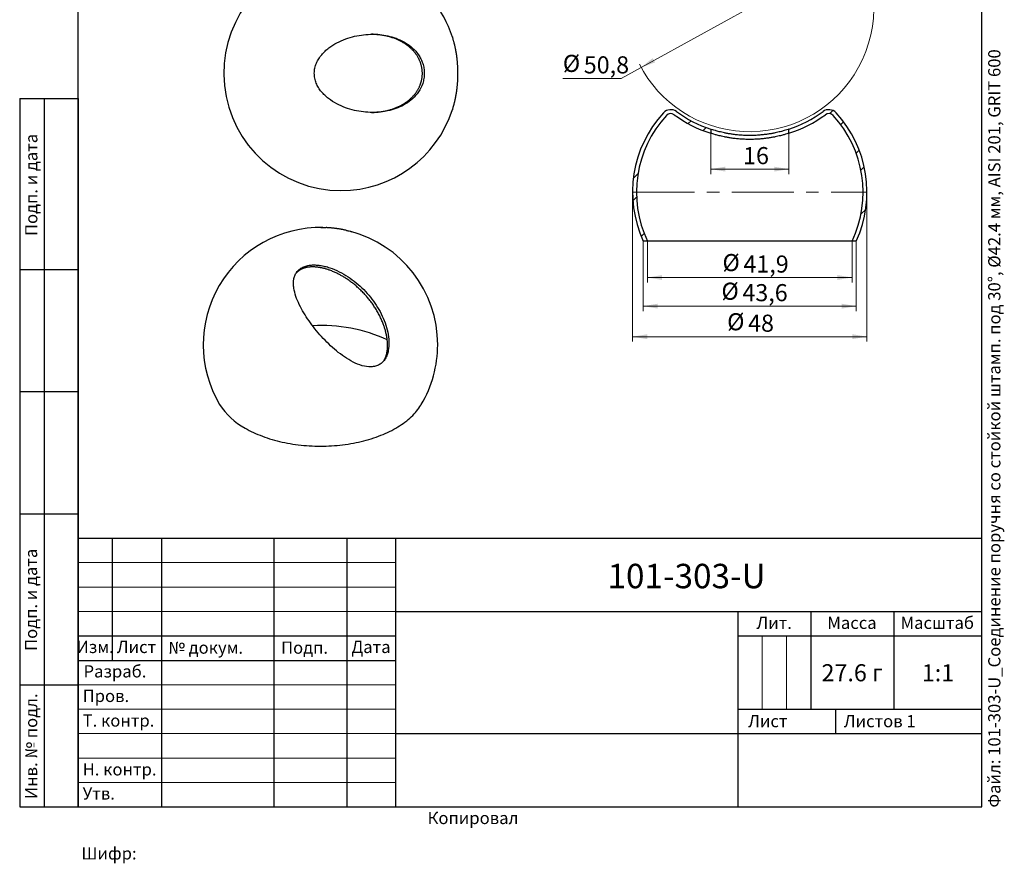
# Model space of a CAD drawing. Units: millimetres. Extents: x 8 to 210, y -7 to 292.
# Drawn here: x 8 to 210, y -7 to 166 of the extents above; entities that cross this region are included whole.
import ezdxf

# ---------------------------------------------------------------- set-up
doc = ezdxf.new("R2010")
doc.units = ezdxf.units.MM
doc.linetypes.add('CENTERX2', pattern=[20.319999999999997, 12.7, -2.54, 2.54, -2.54])
doc.styles.add('SLDTEXTSTYLE0', font='TXT', dxfattribs={"width": 0.7, "bigfont": 'bigfont'})
doc.styles.add('SLDTEXTSTYLE1', font='TXT', dxfattribs={"width": 0.7})
doc.dimstyles.new('SLDDIMSTYLE0', dxfattribs={"dimtxt": 3.5, "dimasz": 3, "dimexe": 0, "dimexo": 0.0625, "dimgap": 0.875, "dimtad": 2, "dimdec": 1, "dimrnd": 1e-09, "dimzin": 12, "dimdsep": 46, "dimtxsty": 'SLDTEXTSTYLE1', "dimsah": 1, "dimcen": 0.09, "dimadec": 0, "dimazin": 3, "dimtfac": 1, "dimtdec": 3, "dimtofl": 0, "dimtmove": 0, "dimatfit": 3, "dimfxl": 1, "dimfrac": 2, "dimtolj": 1, "dimtzin": 12, "dimarcsym": 0})
doc.dimstyles.new('SLDDIMSTYLE4', dxfattribs={"dimtxt": 3.5, "dimasz": 3, "dimexe": 0, "dimexo": 0.0625, "dimgap": 0.875, "dimtad": 0, "dimtih": 1, "dimtoh": 1, "dimdec": 1, "dimrnd": 1e-09, "dimzin": 12, "dimdsep": 46, "dimtxsty": 'SLDTEXTSTYLE1', "dimsah": 1, "dimcen": 0, "dimadec": 0, "dimazin": 3, "dimtfac": 1, "dimtdec": 3, "dimtmove": 0, "dimatfit": 3, "dimfxl": 1, "dimfrac": 2, "dimtolj": 1, "dimtzin": 12, "dimarcsym": 0})
pattern_1 = [(45, (0, 0), (-6.735192090801866, 6.735192090801866), []), (45, (4.49013, 0), (-6.735192090801866, 6.735192090801866), [])]

# ---------------------------------------------------------------- blocks, each defined once
blk = doc.blocks.new('_D_8')
at = {"color": 7, "linetype": 'Continuous', "lineweight": 0}
for p, q in [((179.71546506398, 180.8490369893929), (135.1968815019847, 156.3798129580718)), ((135.1968815019847, 156.3798129580718), (131.1200436541585, 154.139017077877)), ((131.1200436541585, 154.139017077877), (119.1900429317502, 154.139017077877))]:
    blk.add_line(p, q, dxfattribs=at)
at = {"color": 7, "linetype": 'Continuous', "lineweight": 18}
blk.add_arc((157.4561732829823, 168.6144249737324), 25.40003546779679, 327.2236283323875, 31.04955650432214, dxfattribs=at)
for points in [[(179.71546506398, 180.8490369893929), (176.8455800418412, 179.8421805151605), (177.3272570076538, 178.9658316687497)], [(135.1968815019847, 156.3798129580718), (138.0667665241235, 157.3866694323041), (137.5850895583109, 158.2630182787149)]]:
    blk.add_solid(points, dxfattribs=at)
at = {"color": 7, "linetype": 'Continuous', "lineweight": 18, "char_height": 3.5, "attachment_point": 1, "style": 'SLDTEXTSTYLE1'}
for s, insert in [('%%c', (119.1900429317502, 158.9472819197316)), ('50,8', (123.4755982646493, 158.6507541670788))]:
    blk.add_mtext(s, dxfattribs=dict(at, insert=insert))
blk = doc.blocks.new('_D_9')
at = {"color": 7, "linetype": 'Continuous', "lineweight": 0}
for p, q in [((133.4561732829819, 130.8357677390149), (133.4561732829819, 100.2532918839174)), ((181.456173282982, 130.8357677390149), (181.456173282982, 100.2532918839174)), ((133.4561732829819, 101.2532918839174), (181.456173282982, 101.2532918839174))]:
    blk.add_line(p, q, dxfattribs=at)
at = {"color": 7, "linetype": 'Continuous', "lineweight": 18}
for points in [[(133.4561732829819, 101.2532918839174), (136.4561732829819, 100.7532918839174), (136.4561732829819, 101.7532918839174)], [(181.456173282982, 101.2532918839174), (178.456173282982, 101.7532918839174), (178.456173282982, 100.7532918839174)]]:
    blk.add_solid(points, dxfattribs=at)
at = {"color": 7, "linetype": 'Continuous', "lineweight": 18, "char_height": 3.5, "attachment_point": 1, "style": 'SLDTEXTSTYLE1'}
for s, insert in [('%%c', (152.8276212691899, 106.061556725772)), ('48', (157.113176602089, 105.7650289731192))]:
    blk.add_mtext(s, dxfattribs=dict(at, insert=insert))
blk = doc.blocks.new('_D_10')
at = {"color": 7, "linetype": 'Continuous', "lineweight": 0}
for p, q in [((136.5219907099747, 120.8357677390149), (136.5219907099746, 112.364071119399)), ((178.3903558559892, 120.8357677390149), (178.3903558559891, 112.3640711193987)), ((178.3903558559891, 113.3640711193987), (136.5219907099746, 113.364071119399))]:
    blk.add_line(p, q, dxfattribs=at)
at = {"color": 7, "linetype": 'Continuous', "lineweight": 18}
for points in [[(136.5219907099746, 113.364071119399), (139.5219907099746, 112.864071119399), (139.5219907099746, 113.864071119399)], [(178.3903558559891, 113.3640711193987), (175.3903558559891, 113.8640711193987), (175.3903558559891, 112.8640711193987)]]:
    blk.add_solid(points, dxfattribs=at)
at = {"color": 7, "linetype": 'Continuous', "lineweight": 18, "char_height": 3.5, "attachment_point": 1, "style": 'SLDTEXTSTYLE1'}
for s, insert in [('%%c', (151.8724130645033, 118.1723359612535)), ('41,9', (156.1579683974023, 117.8758082086007))]:
    blk.add_mtext(s, dxfattribs=dict(at, insert=insert))
blk = doc.blocks.new('_D_11')
at = {"color": 7, "linetype": 'Continuous', "lineweight": 0}
for p, q in [((149.4561732829819, 142.8870202754647), (149.4561732829819, 134.55483668862)), ((165.4561732829819, 142.8870202754647), (165.4561732829819, 134.55483668862)), ((149.4561732829819, 135.55483668862), (165.4561732829819, 135.55483668862))]:
    blk.add_line(p, q, dxfattribs=at)
at = {"color": 7, "linetype": 'Continuous', "lineweight": 18}
for points in [[(149.4561732829819, 135.55483668862), (152.4561732829819, 135.05483668862), (152.4561732829819, 136.05483668862)], [(165.4561732829819, 135.55483668862), (162.4561732829819, 136.05483668862), (162.4561732829819, 135.05483668862)]]:
    blk.add_solid(points, dxfattribs=at)
at = {"color": 7, "linetype": 'Continuous', "lineweight": 18, "insert": (156.0854826004296, 140.0665735449912), "char_height": 3.5, "attachment_point": 1, "style": 'SLDTEXTSTYLE1'}
blk.add_mtext('16', dxfattribs=at)
blk = doc.blocks.new('_D_12')
at = {"color": 7, "linetype": 'Continuous', "lineweight": 0}
for p, q in [((135.6387490537105, 120.8357677390149), (135.6387490537105, 106.503501820775)), ((179.2735975122534, 120.8357677390149), (179.2735975122534, 106.503501820775)), ((135.6387490537105, 107.503501820775), (179.2735975122534, 107.503501820775))]:
    blk.add_line(p, q, dxfattribs=at)
at = {"color": 7, "linetype": 'Continuous', "lineweight": 18}
for points in [[(135.6387490537105, 107.503501820775), (138.6387490537105, 107.003501820775), (138.6387490537105, 108.003501820775)], [(179.2735975122534, 107.503501820775), (176.2735975122534, 108.003501820775), (176.2735975122534, 107.003501820775)]]:
    blk.add_solid(points, dxfattribs=at)
at = {"color": 7, "linetype": 'Continuous', "lineweight": 18, "char_height": 3.5, "attachment_point": 1, "style": 'SLDTEXTSTYLE1'}
for s, insert in [('%%c', (151.6609544112917, 112.3117666626296)), ('43,6', (155.9465097441908, 112.0152389099769))]:
    blk.add_mtext(s, dxfattribs=dict(at, insert=insert))

msp = doc.modelspace()

# ---------------------------------------------------------------- hatches: boundary and pattern name
at = {"linetype": 'Continuous', "lineweight": 18}
h = msp.add_hatch(dxfattribs=at)
h.set_pattern_fill('ANSI32', style=0)
h.set_pattern_definition(pattern_1)
edge = h.paths.add_edge_path(flags=0)
edge.add_arc((141.2655911654031, 145.73090287415), 2, 53.77930089918018, 137.3863281469445)
edge.add_arc((157.4561732829819, 130.8357677390149), 24, 137.3863281469445, 204.6243183521649)
edge.add_line((135.6387490537105, 120.8357677390149), (136.5219907099747, 120.8357677390149))
edge.add_arc((157.4561732829819, 130.8357677390149), 23.20000000000001, 137.3863281469437, 205.5332289440789, ccw=False)
edge.add_arc((141.2655911654031, 145.73090287415), 1.2, 53.77930089917999, 137.3863281469429, ccw=False)
edge.add_arc((157.4561732829819, 167.8357677390149), 26.2, 233.779300899182, 252.2211684344072)
edge.add_line((149.4561732829819, 142.8870202754647), (149.4561732829819, 143.7285074218407))
edge.add_arc((157.4561732829819, 167.8357677390149), 25.4, 233.7793008991813, 251.6415629246699, ccw=False)
h = msp.add_hatch(dxfattribs=at)
h.set_pattern_fill('ANSI32', style=0)
h.set_pattern_definition(pattern_1)
edge = h.paths.add_edge_path(flags=0)
edge.add_arc((157.4561732829819, 130.8357677390149), 23.20000000000001, -25.533228944079724, 42.613671853054825, ccw=False)
edge.add_line((178.3903558559892, 120.8357677390149), (179.2735975122534, 120.8357677390149))
edge.add_arc((157.4561732829819, 130.8357677390149), 24, 335.3756816478368, 402.6136718530564)
edge.add_arc((173.6467554005607, 145.73090287415), 2, 42.61367185305611, 126.2206991008194)
edge.add_arc((157.4561732829819, 167.8357677390149), 25.4, 288.3584370753301, 306.22069910081876, ccw=False)
edge.add_line((165.4561732829819, 143.7285074218407), (165.4561732829819, 142.8870202754647))
edge.add_arc((157.4561732829819, 167.8357677390149), 26.2, 287.7788315655944, 306.2206991008196)
edge.add_arc((173.6467554005607, 145.73090287415), 1.2, 42.61367185305642, 126.22069910081831, ccw=False)

# ---------------------------------------------------------------- linework, layer by layer
at = {"color": 7, "linetype": 'Continuous', "lineweight": 25}
for p, q in [((20, 5.000000000000001), (20, 292.0000000000001)), ((205.0000000000001, 5.000000000000001), (205.0000000000001, 292.0000000000001)), ((96.57540651307013, 162.6489336778037), (96.62492346129258, 162.4969638646551)), ((8.000000000000018, 150), (20, 150)), ((8.000000000000018, 150), (8.000000000000036, 5.000000000000001)), ((13.00000000000001, 150), (13.00000000000002, 5.000000000000001)), ((20, 150), (20, 5.000000000000001)), ((96.62699402124485, 147.8225770016224), (96.57782556467919, 147.671490413003)), ((149.4561732829819, 143.7285074218407), (149.4561732829819, 142.8870202754647)), ((165.4561732829819, 142.8870202754647), (165.4561732829819, 143.7285074218407)), ((136.5219907099747, 120.8357677390149), (135.6387490537105, 120.8357677390149)), ((178.3903558559892, 120.8357677390149), (136.5219907099747, 120.8357677390149)), ((179.2735975122534, 120.8357677390149), (178.3903558559892, 120.8357677390149)), ((8.000000000000021, 115), (20, 115)), ((8.000000000000025, 89.99999999999999), (20.00000000000001, 89.99999999999999)), ((8.000000000000028, 65.00000000000001), (20.00000000000001, 65.00000000000001)), ((20.00000000000002, 5.000000000000001), (20.00000000000002, 59.99999999999999)), ((20.00000000000002, 59.99999999999999), (205.0000000000001, 60)), ((27.00000000000014, 35.00000000000001), (27.00000000000014, 59.99999999999999)), ((37.00000000000037, 59.99999999999999), (37.00000000000037, 5.000000000000001)), ((60.0000000000005, 59.99999999999999), (60.0000000000005, 5.000000000000001)), ((75.00000000000063, 59.99999999999999), (75.00000000000063, 5.000000000000001)), ((85.00000000000041, 5.000000000000001), (85.00000000000041, 59.99999999999999)), ((205.0000000000001, 5.000000000000001), (205.0000000000001, 60)), ((85.00000000000041, 45), (205.0000000000001, 45)), ((155.0000000000003, 45), (155.0000000000003, 5.000000000000001)), ((169.9999999999999, 25), (169.9999999999999, 45)), ((186.9999999999998, 25), (186.9999999999998, 45)), ((20.00000000000002, 40.00000000000001), (85.00000000000041, 40)), ((155.0000000000003, 40), (205.0000000000001, 40.00000000000001)), ((20.00000000000002, 35.00000000000001), (85.00000000000041, 35.00000000000001)), ((8.000000000000032, 30), (20.00000000000001, 30)), ((155.0000000000003, 25), (205.0000000000001, 25)), ((175.0000000000003, 25), (175.0000000000003, 20)), ((85.00000000000041, 20), (205.0000000000001, 20)), ((8.000000000000036, 5.000000000000001), (20, 5.000000000000001)), ((20, 5.000000000000001), (205.0000000000001, 5.000000000000001)), ((20.00000000000002, 5.000000000000001), (205.0000000000001, 5.000000000000001))]:
    msp.add_line(p, q, dxfattribs=at)
at = {"color": 7, "linetype": 'CENTERX2', "lineweight": 18}
msp.add_line((133.4561732829819, 130.8357677390149), (181.456173282982, 130.8357677390149), dxfattribs=at)
at = {"color": 7, "linetype": 'Continuous', "lineweight": 18}
for p, q in [((20.00000000000002, 54.99999999999999), (85.00000000000041, 54.99999999999999)), ((20.00000000000002, 49.99999999999999), (85.00000000000041, 49.99999999999998)), ((20.00000000000002, 45), (85.00000000000041, 45)), ((160.0000000000001, 40), (160.0000000000001, 25)), ((165, 40), (165, 25)), ((20.00000000000002, 30.00000000000001), (85.00000000000041, 30.00000000000001)), ((20.00000000000002, 25), (85.00000000000041, 25)), ((20.00000000000002, 20), (85.00000000000041, 20)), ((20.00000000000002, 15.00000000000001), (85.00000000000041, 15.00000000000001)), ((20.00000000000002, 10.00000000000001), (85.00000000000041, 10.00000000000001))]:
    msp.add_line(p, q, dxfattribs=at)
at = {"color": 7, "linetype": 'Continuous', "lineweight": 25, "flags": 128}
msp.add_lwpolyline([(54.14311207487499, 82.53620524870057), (54.55223689734574, 82.30612621682681), (54.97165439169567, 82.0823085704766), (55.40107711012452, 81.86490570308479), (55.84021074775121, 81.65406661171717), (56.28875434431576, 81.44993579495532), (56.74640049044228, 81.25265315386451), (57.21283553832221, 81.06235389611243), (57.68773981667265, 80.87916844330468), (58.17078784982322, 80.7032223416003), (58.66164858078079, 80.53463617566871), (59.15998559811941, 80.37352548604696), (59.66545736653988, 80.22000068995406), (60.177717460941, 80.07416700561653), (60.69641480384203, 79.93612438015704), (61.22119390599366, 79.8059674210957), (61.75169511001256, 79.68378533151079), (62.28755483687265, 79.56966184890334), (62.82840583508391, 79.46367518780775), (63.37387743238828, 79.36589798618742), (63.92359578979989, 79.2763972556522), (64.47718415781561, 79.19523433553218), (65.03426313462035, 79.1224648508386), (65.59445092611014, 79.05813867414138), (66.15736360755469, 79.00229989138886), (66.72261538672024, 78.95498677169351), (67.28981886827232, 78.91623174110427), (67.85858531927711, 78.88606136038318), (68.42852493561965, 78.8644963068022), (68.99924710915596, 78.85155135997184), (69.57036069541653, 78.84723539171202), (70.1414742816771, 78.85155135997184), (70.71219645521343, 78.8644963068022), (71.28213607155595, 78.8860613603832), (71.85090252256076, 78.91623174110427), (72.41810600411283, 78.95498677169351), (72.98335778327838, 79.00229989138886), (73.54627046472294, 79.05813867414138), (74.10645825621272, 79.1224648508386), (74.66353723301746, 79.19523433553218), (75.21712560103317, 79.2763972556522), (75.76684395844478, 79.36589798618742), (76.31231555574917, 79.46367518780777), (76.85316655396042, 79.56966184890335), (77.3890262808205, 79.68378533151079), (77.91952748483942, 79.8059674210957), (78.44430658699105, 79.93612438015704), (78.96300392989207, 80.07416700561653), (79.47526402429318, 80.22000068995408), (79.98073579271366, 80.37352548604697), (80.47907281005227, 80.53463617566872), (80.96993354100984, 80.70322234160031), (81.45298157416042, 80.87916844330468), (81.92788585251085, 81.06235389611243), (82.39432090039078, 81.25265315386451), (82.85196704651732, 81.44993579495534), (83.30051064308186, 81.65406661171717), (83.73964428070856, 81.8649057030848), (84.1690669991374, 82.0823085704766), (84.58848449348733, 82.30612621682683), (84.99760931595807, 82.53620524870057), (85.39616107283257, 82.77238798142211), (85.78386661664474, 83.01451254714404), (86.16046023338122, 83.26241300578339), (86.52568382458833, 83.5159194587487), (86.87928708425997, 83.77485816538007), (87.2210276703849, 84.03905166202222), (87.55067137103565, 84.30831888364932), (87.86799226488588, 84.58247528795789), (88.1727728760455, 84.8613329818428), (88.46480432310774, 85.14470085016995), (88.74388646230608, 85.43238468675689), (89.00982802468278, 85.72418732747217), (89.26244674717503, 86.01990878536171), (89.50156949752909, 86.3193463877099), (89.72703239295626, 86.62229491494132), (89.93868091245017, 86.92854674126801), (90.1363700026876, 87.23789197698586), (90.21052179389733, 87.36078914200077)], dxfattribs=at)
at = {"color": 7, "linetype": 'Continuous', "lineweight": 25}
for centre, radius, start, end in [((73.77570101195629, 155.1561874704052), 24, 18.02685225401877, 270.0000000000008), ((73.77570101195629, 155.1561874704052), 24.00000000000001, 270.0000000000008, 341.9744939007394), ((141.2655911654031, 145.73090287415), 1.999999999999998, 53.77930089918131, 137.3863281469439), ((157.4561732829819, 167.8357677390149), 25.4, 233.779300899182, 251.6415629246708), ((157.4561732829819, 167.8357677390149), 25.39999999999998, 288.3584370753309, 306.2206991008196), ((173.6467554005607, 145.73090287415), 2.000000000000015, 42.61367185305551, 126.2206991008193), ((157.4561732829819, 130.8357677390149), 24.00000000000001, 137.3863281469444, 204.6243183521648), ((157.4561732829819, 130.8357677390149), 23.20000000000004, 137.3863281469445, 205.5332289440797), ((141.2655911654031, 145.73090287415), 1.20000000000002, 53.77930089918195, 137.3863281469446), ((157.4561732829819, 167.8357677390149), 26.19999999999998, 233.7793008991819, 252.2211684344072), ((157.4561732829819, 167.8357677390149), 26.19999999999996, 287.7788315655943, 306.2206991008196), ((173.6467554005607, 145.73090287415), 1.200000000000034, 42.61367185305723, 126.2206991008191), ((157.4561732829819, 130.8357677390149), 23.2, 334.4667710559219, 42.61367185305562), ((157.4561732829819, 130.8357677390149), 24, 335.3756816478368, 42.61367185305554), ((69.57036069541654, 99.6075744274853), 24.00000000000002, 88.77541342630096, 210.6826634286837), ((69.57036069541654, 99.6075744274853), 24.00000000000002, 0, 75.56060180599005), ((69.84841165118162, 71.70265363045439), 31.8448900619003, 65.12335012033869, 93.41169106413702), ((69.57036069541654, 99.6075744274853), 24.00000000000001, 329.3173365713179, 0), ((60.81620804684049, 94.97495638434884), 14.11569125709589, 212.6435911344165, 241.7874935591407)]:
    msp.add_arc(centre, radius, start, end, dxfattribs=at)
at = {"color": 7, "linetype": 'Continuous', "lineweight": 18}
msp.add_arc((157.4561732829823, 168.6144249737324), 25.4000354677968, 207.1407929744043, 327.2236283323875, dxfattribs=at)
at = {"color": 7, "linetype": 'Continuous', "lineweight": 25}
for points, knots in [([(90.834031261154, 155.1561874704052), (90.834031261154, 155.5090643647875), (90.80501908699993, 155.8549866200954), (90.69380154833603, 156.5341278841487), (90.6103299825868, 156.870573001806), (90.39852485818865, 157.5123729595703), (90.27093560796848, 157.817849124077), (89.97819714159954, 158.4026025045335), (89.81262588623517, 158.6817339838819), (89.28103134845709, 159.4627711780416), (88.87634805916755, 159.9188810392126), (87.98711848311328, 160.7359794096251), (87.51107565313067, 161.0883897397621), (86.50881016918866, 161.7042291649069), (85.98609588460374, 161.9651340544831), (84.90500401900209, 162.4069709361506), (84.34859441703092, 162.5869308472097), (82.64007848560433, 163.0161093649023), (81.45233931753316, 163.1547299724631), (79.02962201913125, 163.1576223946394), (77.7941454482497, 163.0217596796112), (75.95215836972342, 162.5974401040483), (75.3398353627082, 162.4188418114932), (74.13187347140921, 161.9807983445326), (73.53517867882027, 161.7210204530197), (72.3773314477874, 161.1101023452852), (71.81421659261376, 160.7580430463038), (71.0193229322984, 160.1497373881921), (70.76146639164762, 159.9323717673108), (70.27334894284466, 159.473186081234), (70.04207791287007, 159.2307512958985), (69.6097076202677, 158.7160808690544), (69.40855190178262, 158.4438990020616), (69.04371073374992, 157.8630273343874), (68.88048821444647, 157.5536535804807), (68.61313742247843, 156.9168075783004), (68.50703346441375, 156.5866506696025), (68.35962048453591, 155.8988975415317), (68.3208698496312, 155.5516041237927), (68.31596169195976, 155.0307427217099), (68.32315884629233, 154.8568533620481), (68.35547013386287, 154.5085290655647), (68.38083239396452, 154.3331693637989), (68.48186242784983, 153.8176447226665), (68.58217868324654, 153.4853523800548), (68.84083841042104, 152.8409110641514), (68.99978542664282, 152.5291217491885), (69.35606683367212, 151.9445169934579), (69.55461943764503, 151.6684260295868), (69.98575213348654, 151.1436019558771), (70.21945108814441, 150.8940356116292), (70.70798628127547, 150.4269862986075), (70.9634435666287, 150.2085325315011), (71.75798589405616, 149.5919937663073), (72.3208129298301, 149.2358212525215), (73.4810814208519, 148.6165088280353), (74.07567896573676, 148.354736481907), (75.28617694364615, 147.9104504596515), (75.89925320041517, 147.7293489652964), (77.74387064150518, 147.2980137570302), (78.9837771446948, 147.1580758327874), (81.41154245226234, 147.1543367094753), (82.60197868614716, 147.2899877578021), (84.3163093309142, 147.7157605885825), (84.87445145615276, 147.8946957578677), (85.95778086940193, 148.3339844187025), (86.48418219418835, 148.5949814548528), (87.48810028726099, 149.2079910533079), (87.96896383784045, 149.5619631332933), (88.86030438183265, 150.3765868414481), (89.27271714166463, 150.8384763153688), (89.99009138641466, 151.8903035174423), (90.28615735259366, 152.464722312331), (90.60602307583996, 153.426237747341), (90.69078715709855, 153.7633183637855), (90.80469572236153, 154.4520362016524), (90.834031261154, 154.8033105760229), (90.834031261154, 155.1561874704052)], [0, 0, 0, 0, 0.015625, 0.015625, 0.03125000000000001, 0.03125000000000001, 0.04687500000000001, 0.04687500000000001, 0.06250000000000001, 0.06250000000000001, 0.09374999999999994, 0.09374999999999994, 0.1249999999999999, 0.1249999999999999, 0.1562499999999998, 0.1562499999999998, 0.1874999999999998, 0.1874999999999998, 0.2499999999999997, 0.2499999999999997, 0.3124999999999997, 0.3124999999999997, 0.3437499999999996, 0.3437499999999996, 0.3749999999999996, 0.3749999999999996, 0.4062499999999996, 0.4062499999999996, 0.4218749999999996, 0.4218749999999996, 0.4374999999999996, 0.4374999999999996, 0.4531249999999996, 0.4531249999999996, 0.4687499999999996, 0.4687499999999996, 0.4843749999999996, 0.4843749999999996, 0.4999999999999996, 0.4999999999999996, 0.5078124999999996, 0.5078124999999996, 0.5156249999999996, 0.5156249999999996, 0.5312499999999996, 0.5312499999999996, 0.5468749999999996, 0.5468749999999996, 0.5624999999999996, 0.5624999999999996, 0.5781249999999996, 0.5781249999999996, 0.5937499999999996, 0.5937499999999996, 0.6249999999999997, 0.6249999999999997, 0.6562499999999997, 0.6562499999999997, 0.6874999999999997, 0.6874999999999997, 0.7499999999999998, 0.7499999999999998, 0.8125, 0.8125, 0.84375, 0.84375, 0.875, 0.875, 0.90625, 0.90625, 0.9375, 0.9375, 0.96875, 0.96875, 0.984375, 0.984375, 1, 1, 1, 1]), ([(80.00367749585182, 147.1580574869222), (80.12638657344306, 147.1602256274857), (80.38825057734496, 147.1648524894924), (80.78672612475566, 147.1854960807231), (81.20473291884639, 147.2174673302976), (81.62538261004775, 147.2618169074705), (82.04839863289, 147.3188162652794), (82.46810269248223, 147.3881231277599), (82.86198532334438, 147.4654790168642), (83.2304681026004, 147.5488045723157), (83.57407426369888, 147.6361631769273), (83.91458845865326, 147.7326618069097), (84.25181636797873, 147.8384452168085), (84.58558525139344, 147.9536742713214), (84.915705167682, 148.0785647260728), (85.24187532121738, 148.2133077608911), (85.56812638140535, 148.3600487518383), (85.89402031506845, 148.5195146613638), (86.21902335613885, 148.6925484344997), (86.53844044557391, 148.8773865829384), (86.83915664190141, 149.0663937563493), (87.1216254660226, 149.2582327931286), (87.38636249144032, 149.4516306843179), (87.64530999303362, 149.6552784933459), (87.88240961533228, 149.8562382864482), (88.09858169713644, 150.0526224212435), (88.2948346084837, 150.2426453023609), (88.4859937238861, 150.4402649109078), (88.67158997543963, 150.645550664918), (88.84546337141568, 150.8518123611723), (89.00790551849417, 151.0583742671886), (89.1592592219416, 151.2645449342315), (89.30465572095095, 151.4774148417508), (89.44474161076401, 151.6987167271554), (89.57888729772706, 151.9287554697785), (89.7064187629019, 152.1677012350174), (89.82571221729123, 152.4135829794293), (89.92723536557271, 152.6458176912885), (90.01283575709597, 152.862506068414), (90.08453533813616, 153.0620359974827), (90.15029089421992, 153.2650114153221), (90.21034983379907, 153.4730292758311), (90.26420689973389, 153.6860440486422), (90.31146314871373, 153.9038600726474), (90.3514181186191, 154.1241768082218), (90.3835573461956, 154.3447286147879), (90.40783447833306, 154.5651403548326), (90.42443567705755, 154.7849922701988), (90.43349707102213, 155.0056049580194), (90.43495042384755, 155.2290185722028), (90.42836363335961, 155.4548491721983), (90.41356629641422, 155.6826577428028), (90.39076403194288, 155.9093200074896), (90.36118950805542, 156.1259993045336), (90.32590485102894, 156.3325269883466), (90.28604840622485, 156.5289751064188), (90.24040424352609, 156.7232467753595), (90.18292246749607, 156.9383549847933), (90.11117270725936, 157.1728954862748), (90.02284149005749, 157.4250114710002), (89.93024936908489, 157.6593192145503), (89.8352772314246, 157.8764883942683), (89.73956219842184, 158.0774230986206), (89.63826014993991, 158.2738553488543), (89.53173804616931, 158.4656066867008), (89.409709957328, 158.6703573928524), (89.27070915215789, 158.8864784607277), (89.1134047064191, 159.1121906474646), (88.94942733534903, 159.3302622406894), (88.78026250425117, 159.5395257610123), (88.60643310952355, 159.7402738090371), (88.4283884921908, 159.9328329748084), (88.24548108926334, 160.1184733230123), (88.05809749131411, 160.2972707564833), (87.86650995296588, 160.4694025550078), (87.67094809379962, 160.6350380411655), (87.47162008393555, 160.7943404091999), (87.24172580301743, 160.9678457360565), (86.97969219749136, 161.1525854226826), (86.68401142533253, 161.3452600902219), (86.3950003038712, 161.5193546867706), (86.1137677156431, 161.6767132510503), (85.84118824760318, 161.8189519734985), (85.56497814053903, 161.9532353175959), (85.28541379294138, 162.079701919641), (84.97920154865788, 162.2083967656471), (84.64550740510228, 162.3371867816694), (84.28356666956398, 162.4637609705732), (83.91748298090161, 162.579158192849), (83.54131604499909, 162.6853552685496), (83.15504766241457, 162.7819320419138), (82.75869167299199, 162.8684096246238), (82.35885991553067, 162.9433593112987), (81.95699256449412, 163.0067541194484), (81.55330999984889, 163.0588174063467), (81.14805708179823, 163.0998618956797), (80.74026889938749, 163.1296621048061), (80.36213387127897, 163.1483529229383), (80.11912172062833, 163.1521522072882), (80.01353407607728, 163.153802978595)], [0, 0, 0, 0, 0.01288341655897966, 0.02749350830676641, 0.04209934636097449, 0.05727679915289977, 0.07245925846797292, 0.08764150004309558, 0.102818655818187, 0.1155671618857362, 0.1283190024783522, 0.1410706192961104, 0.1538188201353356, 0.1665703732509255, 0.179325902611426, 0.1920810288567496, 0.2048320320952479, 0.2180965313149926, 0.2313668379674667, 0.2446362755293606, 0.2578995890925531, 0.269557017132066, 0.2812199979989569, 0.2928820144033509, 0.3045381266204121, 0.3140391066183256, 0.3235473274772953, 0.3330568058352618, 0.3425627944951147, 0.352061900934414, 0.3606484920026529, 0.3692402071017523, 0.3778310258882455, 0.3864163939593452, 0.3952052610146939, 0.4040021549563489, 0.4127976215696814, 0.4215845404327377, 0.4282451417287887, 0.4349105623961491, 0.4415754302142398, 0.4482352770679985, 0.4550741283049624, 0.4619194692212776, 0.4687642926324536, 0.4756024375011535, 0.4822724399155031, 0.4889492556115682, 0.4956259046063003, 0.5022956794674064, 0.5091976263237605, 0.516107119480953, 0.5230168786294853, 0.5299191885953185, 0.5360588538097147, 0.5422032338845015, 0.548347969160708, 0.5544881191075137, 0.5628673675560691, 0.571251885833569, 0.5796320155463617, 0.5867765269174856, 0.5939274879929985, 0.6010815335182246, 0.6082342357976522, 0.6153802088801203, 0.6245623677679951, 0.633751026886754, 0.6429408212700167, 0.6521245293067937, 0.6611497435463126, 0.6701791727147832, 0.679209261613137, 0.6882353758924611, 0.69725492803334, 0.7062774910991887, 0.7153004617745536, 0.7243205699275612, 0.736948402037967, 0.7495795757165101, 0.7622080285288086, 0.7732887347101812, 0.784373996640497, 0.7954612739848222, 0.8065474666004953, 0.8176289536828754, 0.831473914722813, 0.8453236685448591, 0.8591738470561938, 0.8730193874151282, 0.8875664627026437, 0.9021182441775661, 0.9166702883941423, 0.9312177220804622, 0.9456407076511172, 0.9600678717395482, 0.9744951347020882, 0.9889182551399663, 1, 1, 1, 1]), ([(96.62795090433777, 147.8238196117367), (96.63288683026641, 147.8390418514532), (96.65998279488558, 147.9226049508079), (96.70727263588122, 148.0757956257727), (96.76967647694786, 148.2832272300612), (96.8298226665832, 148.4916521711447), (96.88794116437079, 148.7009147412598), (96.94400167980277, 148.9110686929876), (96.99806243445984, 149.1221818204637), (97.04985896059019, 149.3331447693001), (97.09962755651999, 149.5448089652893), (97.14736363275031, 149.7569855638987), (97.19330088034769, 149.9707069108615), (97.23721548517356, 150.1848583876944), (97.27909754805066, 150.3992702103118), (97.31894001723646, 150.6137792537476), (97.35673924924873, 150.8282243302937), (97.39246686852304, 151.0423171498025), (97.42625685701162, 151.2566342111203), (97.4581629404345, 151.4713297920144), (97.48823615628164, 151.6867730881118), (97.51641847977821, 151.9024741894433), (97.54272816312667, 152.1184816306623), (97.5671785625065, 152.3348098432574), (97.58978235382514, 152.5514735556739), (97.61055169696351, 152.7684880452861), (97.62949951142024, 152.9858835682732), (97.64662180758422, 153.2034924493312), (97.66191386099145, 153.4212118808836), (97.67537432246279, 153.6389233666872), (97.68701457930374, 153.8567108905214), (97.69684089847348, 154.0745945302269), (97.70485864912204, 154.2925945079688), (97.71107328444437, 154.5107311666224), (97.71548672589796, 154.7290266977926), (97.71811027163378, 154.9474517861099), (97.71891352931098, 155.1653582306099), (97.71791084157184, 155.3829941532886), (97.71512753628154, 155.6005562023064), (97.71054990472311, 155.8187557055488), (97.7041741877428, 156.0372966740342), (97.69600020374058, 156.2558707490175), (97.68603167273187, 156.4741484528996), (97.67428049175862, 156.6917998826559), (97.66075918542018, 156.9083408629582), (97.64551046355224, 157.1237148203948), (97.62847550992035, 157.3393500590346), (97.60957072751337, 157.5556528618961), (97.58874565108918, 157.7727146791236), (97.56609825894913, 157.9892914826206), (97.54161750707597, 158.2053946557305), (97.51529089590457, 158.4210407402965), (97.48710540265564, 158.6362458034342), (97.45704738736623, 158.8510253919311), (97.42510262684857, 159.0653945363503), (97.39125631272026, 159.2793677420693), (97.35549306729985, 159.4929589882121), (97.3177969255902, 159.7061817153604), (97.27815143673388, 159.9190488579983), (97.23653932054528, 160.1315727164539), (97.19294379199223, 160.343765436873), (97.1473372364874, 160.5556669179907), (97.09959462433228, 160.7678115802044), (97.04992732330832, 160.9789171092061), (96.99832876060971, 161.1889875508922), (96.94492119082356, 161.3975922399179), (96.88935593060262, 161.6060263581928), (96.83162487793851, 161.8141310451757), (96.77178186967484, 162.0217943645193), (96.70965650440598, 162.2287160909248), (96.66090053237917, 162.3867621499839), (96.63221966488581, 162.4752946489627), (96.62563292755449, 162.4956266809764)], [0, 0, 0, 0, 0.003393969146191798, 0.01863133062230284, 0.03382378497595356, 0.04897493017699824, 0.06408839911829307, 0.07916786227446877, 0.09421703000557098, 0.1092572948145823, 0.1240267594163753, 0.1389652116136511, 0.1538656194855495, 0.1687188358044749, 0.1835163724308151, 0.1982501756955032, 0.2129126503150457, 0.2274966800482126, 0.2419660796407552, 0.2564990067653268, 0.2709903547703379, 0.2854512408831351, 0.2998857441818243, 0.3142979572127266, 0.3286919847456792, 0.3430719442859659, 0.3574419666042367, 0.3718091678175456, 0.3861381283510872, 0.4004459293373582, 0.4147370220927036, 0.4290158512592002, 0.4432868630167219, 0.4575545058998607, 0.4718232315981093, 0.4860978156595792, 0.5003726500420936, 0.5145306741354506, 0.5287528419464766, 0.543022981149911, 0.557324968388828, 0.5716423204990146, 0.58595642761364, 0.6002469175623146, 0.6144972755759516, 0.6286577424027328, 0.6427941701414758, 0.6571771584087329, 0.6715619352621455, 0.6859515722511567, 0.7003502670622489, 0.7147621960028608, 0.7291915146433607, 0.7436423581822088, 0.7581188418524529, 0.7726250613734938, 0.7871650934513175, 0.8017429963308501, 0.8163628104043683, 0.8310285588789328, 0.8457442485066604, 0.8605138703807491, 0.8753476127468327, 0.8903525639811471, 0.9051441669024407, 0.920023254430915, 0.9349821219926002, 0.9500137830569865, 0.9651107171623412, 0.9802648795103556, 0.995467708398392, 1, 1, 1, 1]), ([(165.4561732829819, 143.7285074218407), (165.4561732829819, 143.7285074218408), (165.3188267127925, 143.6815225555764), (164.8920037855088, 143.548103286202), (164.7125486500071, 143.4932653447474), (164.2726190987495, 143.3664303404912), (164.0118686837828, 143.2943151834535), (163.3987437610152, 143.1386850805599), (163.0455437191169, 143.0548945426461), (162.4352315491321, 142.9276934789685), (162.2172160411682, 142.8848715870677), (161.7567599916669, 142.8013973476587), (161.5136491255557, 142.760580450367), (160.997496369532, 142.6824944218001), (160.724509356147, 142.6452130409549), (160.1418108059692, 142.5764443557921), (159.8318442817809, 142.5450847869861), (159.193768561952, 142.4932497204541), (158.8629584975391, 142.4724101232574), (158.1737672053176, 142.443563952275), (157.8268967108204, 142.4360980283789), (157.3058606023563, 142.4356187155275), (157.1319127988118, 142.4372398332712), (156.7834708639635, 142.4440794120075), (156.6081854348072, 142.4493459662907), (156.0933878001363, 142.4700272416239), (155.7615434769595, 142.4903058921782), (155.1179607707165, 142.5415595352304), (154.8070206409839, 142.5725899058804), (154.2238945948968, 142.6405590986457), (153.9484715494672, 142.6777450941028), (153.4249010324325, 142.7563156139153), (153.1760030722417, 142.7978741597497), (152.7103639835666, 142.8819450656628), (152.4925559886308, 142.9245995182492), (151.8778470645647, 143.0523565195475), (151.5229033724249, 143.1364238391449), (150.905927446112, 143.2928347359662), (150.6451919062682, 143.3648972699687), (150.2028851572849, 143.4923337127235), (150.0227900353891, 143.5473505786674), (149.5942808600259, 143.6812603713928), (149.4561732829819, 143.7285074218408), (149.4561732829819, 143.7285074218407)], [0, 0, 0, 0, 0.1250000000000001, 0.1250000000000001, 0.1875000000000001, 0.1875000000000001, 0.2500000000000001, 0.2500000000000001, 0.3125000000000001, 0.3125000000000001, 0.3437500000000002, 0.3437500000000002, 0.3750000000000002, 0.3750000000000002, 0.4062500000000002, 0.4062500000000002, 0.4375000000000002, 0.4375000000000002, 0.4687500000000002, 0.4687500000000002, 0.5000000000000002, 0.5000000000000002, 0.5156250000000002, 0.5156250000000002, 0.5312500000000002, 0.5312500000000002, 0.5625000000000002, 0.5625000000000002, 0.5937500000000002, 0.5937500000000002, 0.6250000000000002, 0.6250000000000002, 0.6562500000000003, 0.6562500000000003, 0.6875000000000003, 0.6875000000000003, 0.7500000000000003, 0.7500000000000003, 0.8125000000000002, 0.8125000000000002, 0.8750000000000001, 0.8750000000000001, 1, 1, 1, 1]), ([(165.4561732829819, 142.8870202754647), (165.4561732829819, 142.8870202754647), (165.4221243459796, 142.8760222085101), (165.283643353485, 142.8322482751273), (165.1783233816118, 142.7991892198024), (164.8952292811828, 142.7136199018953), (164.7177134065526, 142.661156233187), (164.2825540481041, 142.5396898792921), (164.0251620467781, 142.4706673599642), (163.564727872657, 142.357334830386), (163.3992459443072, 142.3180716620701), (163.0452347328643, 142.2382030532375), (162.8562640205023, 142.1974808231912), (162.4510275548545, 142.1154612331759), (162.2347967433108, 142.0741587901268), (161.7697820323974, 141.9922285586316), (161.5219529262612, 141.9518136896777), (160.9997547080449, 141.8751692863626), (160.7243249680535, 141.8387301605832), (160.1389736010907, 141.7718202109795), (159.8270374407885, 141.7412737381276), (159.1852284354707, 141.690902424832), (158.8531563847291, 141.670759993044), (158.3357108218496, 141.6499660184062), (158.1602295076907, 141.6446473330955), (157.8111115652296, 141.6375902813994), (157.4617651841603, 141.6340194432911), (157.1119630592763, 141.6374440901706), (156.7619307582437, 141.6443823231087), (156.5857780560936, 141.6496614162987), (156.0687233074267, 141.6702562525616), (155.736495603002, 141.6902784864584), (155.0937855881788, 141.740499509736), (154.7809108062997, 141.7710373900895), (154.1941297864105, 141.8379549520166), (153.9182078945514, 141.8743997470868), (153.3952981035519, 141.9510401978733), (153.1476031713193, 141.9913802943169), (152.6809053902924, 142.0735287961002), (152.4643383606016, 142.1148746686002), (151.8563252379151, 142.2378630044433), (151.506060185844, 142.318398829964), (151.045532103342, 142.4316603911227), (150.902841252522, 142.4682271805002), (150.6414197918004, 142.5372023736869), (150.5220979937043, 142.5697546532199), (150.1949587269131, 142.6610575590247), (150.0177257696321, 142.71344204552), (149.735383055578, 142.7987721540147), (149.6302268478716, 142.8317691008121), (149.4902787319212, 142.8760019246919), (149.4561732829819, 142.8870202754648), (149.4561732829819, 142.8870202754647)], [0, 0, 0, 0, 0.06249999999999986, 0.06249999999999986, 0.1249999999999997, 0.1249999999999997, 0.1874999999999996, 0.1874999999999996, 0.2499999999999994, 0.2499999999999994, 0.2812499999999994, 0.2812499999999994, 0.3124999999999994, 0.3124999999999994, 0.3437499999999994, 0.3437499999999994, 0.3749999999999994, 0.3749999999999994, 0.4062499999999994, 0.4062499999999994, 0.4374999999999993, 0.4374999999999993, 0.4687499999999993, 0.4687499999999993, 0.4843749999999994, 0.4843749999999994, 0.4999999999999993, 0.5156249999999993, 0.5156249999999993, 0.5312499999999992, 0.5312499999999992, 0.5624999999999993, 0.5624999999999993, 0.5937499999999993, 0.5937499999999993, 0.6249999999999993, 0.6249999999999993, 0.6562499999999994, 0.6562499999999994, 0.6874999999999994, 0.6874999999999994, 0.7499999999999997, 0.7499999999999997, 0.7812499999999997, 0.7812499999999997, 0.8124999999999998, 0.8124999999999998, 0.8749999999999998, 0.8749999999999998, 0.9374999999999999, 0.9374999999999999, 1, 1, 1, 1]), ([(69.67416886796444, 123.607174299617), (69.67931350198185, 123.6071982998952), (69.82877265753753, 123.6078955431395), (70.1232510156254, 123.6016065343065), (70.46976099220257, 123.5922820337111), (70.67169123309141, 123.5816122898454), (70.72887144031608, 123.5785909585055)], [0, 0, 0, 0, 0.0146676993701046, 0.4261181561957866, 0.8374949556501717, 1, 1, 1, 1]), ([(74.87518734056763, 123.013684849655), (74.80675037056538, 123.0290909346307), (74.65393759064477, 123.0634911524187), (74.41605381832454, 123.1135842005298), (74.16194243444872, 123.1645564908879), (73.90781194187258, 123.2126153028756), (73.65394786594831, 123.2578375028456), (73.40059372167033, 123.3001767441685), (73.14809186630535, 123.3396117148684), (72.8960997323429, 123.3762209573698), (72.64434896184828, 123.4101151815961), (72.39269983428622, 123.4413069613424), (72.14161526495829, 123.4697551060632), (71.89140585269833, 123.4954533100248), (71.64206030615657, 123.5184239711633), (71.39356652923524, 123.5387303971531), (71.14591178199568, 123.5562798425303), (70.92452567841117, 123.5699806745323), (70.78569395821383, 123.5767212244736), (70.72914124411311, 123.5794669686967)], [0, 0, 0, 0, 0.05027485502339267, 0.1122586279897548, 0.1741517985237036, 0.2358996731004606, 0.2974496289954562, 0.3587514532616438, 0.4197575755127077, 0.4803508467986488, 0.540976178307579, 0.60153621840139, 0.6618124622229097, 0.721818093034635, 0.7815666600104803, 0.8410717980797517, 0.9003472215124608, 0.9594067185572888, 1, 1, 1, 1]), ([(74.87513909730335, 123.0125416783251), (74.96518896126686, 122.9923234027903), (75.2201864463609, 122.9350705743308), (75.57300225385728, 122.8467829107397), (75.8343492322181, 122.7746732374944), (75.93305877073722, 122.7474377492044)], [0, 0, 0, 0, 0.2535836263777932, 0.7180820063600145, 1, 1, 1, 1]), ([(81.63242169034382, 95.53966255674008), (81.88194333528557, 95.68370833626433), (82.10603260269585, 95.85735591165447), (82.50761532011545, 96.25861412454515), (82.68649463413043, 96.48894201273603), (82.99054689667882, 96.98588327065417), (83.11633194005522, 97.25171648525723), (83.32281766601416, 97.81247733994176), (83.40311687046629, 98.10778485637026), (83.57949946431096, 99.00521842451215), (83.6158635420215, 99.62734189508552), (83.56485907737702, 100.9032861828627), (83.47743769836114, 101.5445827742753), (83.20419321175847, 102.8247587197681), (83.01906601316946, 103.4590190064081), (82.56704447912236, 104.710329040933), (82.30085434990278, 105.3250378122287), (81.39622618922587, 107.1295102660822), (80.65438734082026, 108.2755729757404), (78.94331276155731, 110.4087634609299), (77.97362945318295, 111.3962380585017), (76.37110864982832, 112.7181627388916), (75.81184283551728, 113.1323772262949), (74.64794128482251, 113.8969232366782), (74.04232364199308, 114.24792155492), (72.79161767662293, 114.8705598781423), (72.14449182625322, 115.1432695775972), (71.15228007283713, 115.4743010700201), (70.81624725984769, 115.5720093865626), (70.14640278933493, 115.7351629644363), (69.81144219504168, 115.8011001971263), (69.14178328026128, 115.8975720986919), (68.80708306377943, 115.9281670440003), (68.13836310459585, 115.9468969356652), (67.8041870750455, 115.9344203520631), (67.16482339037609, 115.8603139977866), (66.85634037312197, 115.7989787482433), (66.26578875477429, 115.6201389428788), (65.99281438731317, 115.5050820683255), (65.62103916626947, 115.2958502532832), (65.50316997751027, 115.2199043256467), (65.27971503596478, 115.0554181778692), (65.17365082780341, 114.9663289508234), (64.88055888025374, 114.6860730094514), (64.71652701591094, 114.4810370088343), (64.44373823846378, 114.0382728061862), (64.33566241257178, 113.8002529291326), (64.17421342440186, 113.3119929053574), (64.11938552431576, 113.0595717958199), (64.05313571568651, 112.5399668564677), (64.04191577690769, 112.2716345066866), (64.05710858843273, 111.7304431336695), (64.08327402711281, 111.4567580000233), (64.20914155304361, 110.6266190963094), (64.35526836690431, 110.065490699226), (64.73778206987564, 108.939809035077), (64.97312502486612, 108.3780321328778), (65.51491869453523, 107.2524111500139), (65.8203709783395, 106.6913110164624), (66.81971242889972, 105.0196375344645), (67.59750767016516, 103.9169705616923), (69.3115530228259, 101.7810689774587), (70.24923833252298, 100.7455117552889), (71.76252001252348, 99.28576682524704), (72.28371236573986, 98.81625558657834), (73.36036593108184, 97.92312809494369), (73.91714065159536, 97.49850647108191), (75.0604811869629, 96.718809897079), (75.65079912251144, 96.36106391668913), (76.85709801366646, 95.74931851133859), (77.47532305195958, 95.49376110526464), (78.72633739229352, 95.14236843151681), (79.34186306976407, 95.05003523797215), (80.24793637605173, 95.08774064666663), (80.54622562240522, 95.13091777078697), (81.11376819481774, 95.28502873409543), (81.38290004540208, 95.39561677721584), (81.63242169034382, 95.53966255674008)], [0, 0, 0, 0, 0.015625, 0.015625, 0.03125000000000001, 0.03125000000000001, 0.04687500000000001, 0.04687500000000001, 0.06250000000000001, 0.06250000000000001, 0.09374999999999994, 0.09374999999999994, 0.1249999999999999, 0.1249999999999999, 0.1562499999999998, 0.1562499999999998, 0.1874999999999998, 0.1874999999999998, 0.2499999999999997, 0.2499999999999997, 0.3124999999999997, 0.3124999999999997, 0.3437499999999996, 0.3437499999999996, 0.3749999999999996, 0.3749999999999996, 0.4062499999999996, 0.4062499999999996, 0.4218749999999996, 0.4218749999999996, 0.4374999999999996, 0.4374999999999996, 0.4531249999999996, 0.4531249999999996, 0.4687499999999996, 0.4687499999999996, 0.4843749999999996, 0.4843749999999996, 0.4999999999999996, 0.4999999999999996, 0.5078124999999996, 0.5078124999999996, 0.5156249999999996, 0.5156249999999996, 0.5312499999999996, 0.5312499999999996, 0.5468749999999996, 0.5468749999999996, 0.5624999999999996, 0.5624999999999996, 0.5781249999999996, 0.5781249999999996, 0.5937499999999996, 0.5937499999999996, 0.6249999999999997, 0.6249999999999997, 0.6562499999999997, 0.6562499999999997, 0.6874999999999997, 0.6874999999999997, 0.7499999999999998, 0.7499999999999998, 0.8125, 0.8125, 0.84375, 0.84375, 0.875, 0.875, 0.90625, 0.90625, 0.9375, 0.9375, 0.96875, 0.96875, 0.984375, 0.984375, 1, 1, 1, 1]), ([(82.5557398634003, 96.33631363631731), (82.59160591058489, 96.39666344864622), (82.66678404092261, 96.52316152728231), (82.76320178595141, 96.71494960029425), (82.8497719237702, 96.9075896261483), (82.92413193372388, 97.09436778675862), (82.99141027912444, 97.28515071981354), (83.0516734723185, 97.47947833656212), (83.11016804118772, 97.69569523085985), (83.1647000155689, 97.93458205618778), (83.21307167602293, 98.19666596254561), (83.25132204510798, 98.46223727084407), (83.27967610610547, 98.72914908287709), (83.29871046683024, 98.9968963960038), (83.30897380287331, 99.26509116402679), (83.3109062868993, 99.53488771299008), (83.30483495180226, 99.80584720480321), (83.2910776662319, 100.0776930486802), (83.26991652494337, 100.3502086905886), (83.24161412218373, 100.6231951448697), (83.20174111038295, 100.932823610628), (83.14708605618425, 101.2789673349086), (83.07424974110414, 101.6611726384904), (82.99299148706818, 102.0270198713251), (82.90539932472099, 102.376299947233), (82.81323449964968, 102.7089999790702), (82.71287712311837, 103.0404437548081), (82.60462066907465, 103.3703554574734), (82.47909691289011, 103.7258202567236), (82.33420781520924, 104.1061787364741), (82.16777853249735, 104.5105713870858), (81.99051643783329, 104.911592259454), (81.7996188974618, 105.3156649649359), (81.59477608035047, 105.7223753504729), (81.37565864001648, 106.1312906652889), (81.14593350944571, 106.5354920284619), (80.90659287160358, 106.9335735357978), (80.65797680945482, 107.3254015844242), (80.4003817691017, 107.7108682787944), (80.13333079471478, 108.0908579049356), (79.85705519038298, 108.4651266175687), (79.57171802444462, 108.8335037360047), (79.27746245171656, 109.1958263121639), (78.97447218595333, 109.5518604852461), (78.65897075788632, 109.9058048066155), (78.33069065783444, 110.2571778944543), (77.98936802168943, 110.6054564095955), (77.63925077236959, 110.9459861185963), (77.29535826553149, 111.2647030069586), (76.95899576802358, 111.5625012531016), (76.6313295380797, 111.8403098636387), (76.29730300572207, 112.111313450939), (75.95700593299169, 112.3752771332485), (75.61049296619696, 112.6319807645682), (75.25781803954516, 112.8811696234378), (74.89914055413121, 113.1224965206876), (74.55489303781604, 113.3426438482331), (74.2262261895818, 113.542880791801), (73.91413897764421, 113.7244791215094), (73.59813624885203, 113.8997247069214), (73.27839504687209, 114.0683093809972), (72.94576088987684, 114.2345902389983), (72.59990193894228, 114.397577659381), (72.24055888363971, 114.5560835450302), (71.87735741996696, 114.7051871081592), (71.5332082385192, 114.8357760501895), (71.20900531630511, 114.949464375942), (70.90546606666192, 115.0478955589263), (70.60002373277617, 115.1386858176358), (70.29306870705159, 115.2213972808124), (69.99457046214592, 115.2932896389163), (69.70487817651357, 115.3548867646846), (69.42431175540828, 115.406758379026), (69.14355601669058, 115.4505794381856), (68.86083678522508, 115.4862269163444), (68.5765051663639, 115.5130181212581), (68.29106602594187, 115.5302777801468), (68.0074113533437, 115.5373472149995), (67.74969446982162, 115.5340456637826), (67.51778342697267, 115.5228829114062), (67.31114374601579, 115.5063892779328), (67.10703941015699, 115.4832965524389), (66.9041306863528, 115.4531832194206), (66.70290648249987, 115.4156200844604), (66.50387439327314, 115.3703256084675), (66.30931910331115, 115.3175894439809), (66.12529959898195, 115.2591050886705), (65.95177344454888, 115.1955218355402), (65.78845980279688, 115.1276460833779), (65.63038687661808, 115.0536303489181), (65.47639219047359, 114.972742838261), (65.32697133376882, 114.8848308989599), (65.18269083093249, 114.7897720925615), (65.0446589922014, 114.6892132476313), (64.95862263881179, 114.6174162253948), (64.91562528975047, 114.5815350948605)], [0, 0, 0, 0, 0.007842614689843217, 0.01643875351825875, 0.02376742428019472, 0.03110271099632588, 0.03844116166801043, 0.04577823446992938, 0.05310840462078553, 0.06252724600509592, 0.07195275517248513, 0.08137942886734773, 0.0907998593319569, 0.1000577106084909, 0.1093198854594396, 0.1185827370456968, 0.1278415115617725, 0.1370935547914578, 0.146348686556754, 0.1556042364382498, 0.1648568500120243, 0.1778101814810184, 0.1907669406515636, 0.2037209088218766, 0.2150872351099476, 0.2264582345775189, 0.2378313014091066, 0.249203255551702, 0.2605703828695545, 0.274772216403423, 0.2889789662598057, 0.3031861517524147, 0.3173885795380063, 0.3323106252586117, 0.3472374984749346, 0.362164641205431, 0.3770870545630518, 0.3918818119874289, 0.4066808556364985, 0.4214800007082901, 0.4362748964762746, 0.4510691512855747, 0.4658675837172683, 0.4806659947420003, 0.4954602203517385, 0.5108186606657616, 0.5261819625328029, 0.5415450850761013, 0.5569032807798232, 0.5703550493093269, 0.5838104433945385, 0.5972656094475199, 0.6107170669392133, 0.6241719768693118, 0.6376311738972703, 0.6510899512551103, 0.6645442887221781, 0.6757514938135006, 0.6869637002040505, 0.6981770213177629, 0.709388164847954, 0.7205944781169865, 0.7327645090336257, 0.7449402773104729, 0.7571150613284492, 0.7692837494213484, 0.7792002819446672, 0.7891242684495331, 0.7990495507864586, 0.808971242139507, 0.8188858482854977, 0.827866517290317, 0.8368525040880294, 0.845837548681607, 0.8548169320771928, 0.8640081164655377, 0.8732076866144434, 0.8824057251228867, 0.891594818941295, 0.8984887425755395, 0.9053875939108347, 0.9122858595582124, 0.9191789839438333, 0.9262559300275467, 0.9333395762098545, 0.9404226494189314, 0.9474988134242056, 0.9539590015505482, 0.9604250206372994, 0.9668908630512466, 0.9733508100414715, 0.9800097671475774, 0.9866752296780041, 0.9933408404921308, 1, 1, 1, 1]), ([(64.91562528975047, 114.5815350948605), (64.86999260826724, 114.5408234192402), (64.77867858256111, 114.4593566530258), (64.65742520196729, 114.3351517581386), (64.58503823466488, 114.2498981236607), (64.55129619176331, 114.2101584868274)], [0, 0, 0, 0, 0.347810661178726, 0.6959922280134723, 1, 1, 1, 1])]:
    msp.add_open_spline(points, degree=3, knots=knots, dxfattribs=at)

# ---------------------------------------------------------------- texts
at = {"color": 7, "linetype": 'Continuous', "lineweight": 0, "char_height": 2.5, "rotation": 90.00000000000018, "style": 'SLDTEXTSTYLE0'}
for s, insert, attachment_point in [('Файл: 101-303-U_Соединение поручня со стойкой штамп. под 30°, Ø42.4 мм, AISI 201, GRIT 600', (206.2700873248465, 4.859920702711441), 1), ('Подп. и дата', (9.12263189471334, 132.3188211799304), 2), ('Подп. и дата', (9.070085852445793, 47.39320076481131), 2), ('Инв. № подл.', (9.091197924224955, 17.41227866663575), 2)]:
    msp.add_mtext(s, dxfattribs=dict(at, insert=insert, attachment_point=attachment_point))
at = {"color": 7, "linetype": 'Continuous', "lineweight": 0}
for s, insert, char_height, attachment_point, style in [('101-303-U', (144.5198769346166, 54.75639126698852), 5, 2, 'SLDTEXTSTYLE1'), ('Лит.', (162.457465203479, 43.92991414755423), 2.5, 2, 'SLDTEXTSTYLE0'), ('Масса', (178.3869358003141, 43.92991414755423), 2.5, 2, 'SLDTEXTSTYLE0'), ('Масштаб', (195.8502604849634, 43.92991414755423), 2.5, 2, 'SLDTEXTSTYLE0'), ('Изм.', (23.44921858422488, 38.99596434570483), 2.5, 2, 'SLDTEXTSTYLE0'), ('Лист', (31.9110244400804, 38.99596434570483), 2.5, 2, 'SLDTEXTSTYLE0'), ('№ докум.', (38.43525597824904, 38.85476291543229), 2.5, 1, 'SLDTEXTSTYLE0'), ('Подп.', (61.51034846989801, 38.85476291543229), 2.5, 1, 'SLDTEXTSTYLE0'), ('Дата', (79.91796892136387, 38.99596434570483), 2.5, 2, 'SLDTEXTSTYLE0'), ('Разраб.', (21.06903303654928, 33.99495152056974), 2.5, 1, 'SLDTEXTSTYLE0'), ('27.6 г', (178.4152345098556, 34.20571073613633), 3.5, 2, 'SLDTEXTSTYLE0'), ('1:1', (195.9938758575073, 34.20571073613632), 3.5, 2, 'SLDTEXTSTYLE1'), ('Пров.', (20.89047296699764, 28.9705682134669), 2.5, 1, 'SLDTEXTSTYLE0'), ('Т. контр.', (20.89047296699764, 23.92991414755427), 2.5, 1, 'SLDTEXTSTYLE0'), ('Лист', (157.1350542227363, 23.81188958623034), 2.5, 1, 'SLDTEXTSTYLE0'), ('Листов 1', (176.7168013276557, 23.80257950625292), 2.5, 1, 'SLDTEXTSTYLE0'), ('Н. контр.', (20.89047296699764, 13.92991414755422), 2.5, 1, 'SLDTEXTSTYLE0'), ('Утв.', (20.89047296699764, 8.99596434570481), 2.5, 1, 'SLDTEXTSTYLE0'), ('Копировал', (110.1007088234449, 3.978234509669141), 2.5, 3, 'SLDTEXTSTYLE0'), ('Шифр:', (20.62788389881964, -3.267568289358623), 2.5, 1, 'SLDTEXTSTYLE0')]:
    msp.add_mtext(s, dxfattribs=dict(at, insert=insert, char_height=char_height, attachment_point=attachment_point, style=style))

# ---------------------------------------------------------------- dimensions: what is measured, and where the dimension line sits
at = {"color": 7, "linetype": 'Continuous', "lineweight": 18}
dim = msp.add_diameter_dim_2p(p1=(135.1968815019847, 156.3798129580718), p2=(179.71546506398, 180.8490369893929), dimstyle='SLDDIMSTYLE4', dxfattribs=at)
dim.commit()
dim.dimension.update_dxf_attribs({"geometry": '_D_8', "text_midpoint": (124.4050432929544, 156.5428365457494), "dimtype": 163})
dim = msp.add_linear_dim(base=(165.4561732829819, 135.55483668862), p1=(149.4561732829819, 142.8870202754647), p2=(165.4561732829819, 142.8870202754647), dimstyle='SLDDIMSTYLE0', dxfattribs=at)
dim.commit()
dim.dimension.update_dxf_attribs({"geometry": '_D_11', "text_midpoint": (157.6750659498438, 135.55483668862), "dimtype": 160})
for base, p1, p2, picture, middle in [((181.456173282982, 101.2532918839174), (133.4561732829819, 130.8357677390149), (181.456173282982, 130.8357677390149), '_D_9', (156.8759547724959, 101.2532918839174)), ((179.2735975122534, 107.503501820775), (135.6387490537105, 120.8357677390149), (179.2735975122534, 120.8357677390149), '_D_12', (156.8759547724959, 107.503501820775)), ((136.5219907099746, 113.3640711193991), (178.3903558559892, 120.8357677390149), (136.5219907099747, 120.8357677390149), '_D_10', (156.875954772496, 113.3640711193989))]:
    dim = msp.add_linear_dim(base=base, p1=p1, p2=p2, text='%%c<>', dimstyle='SLDDIMSTYLE0', dxfattribs=at)
    dim.commit()
    dim.dimension.update_dxf_attribs({"geometry": picture, "text_midpoint": middle, "dimtype": 160})

doc.saveas('drawing.dxf')
